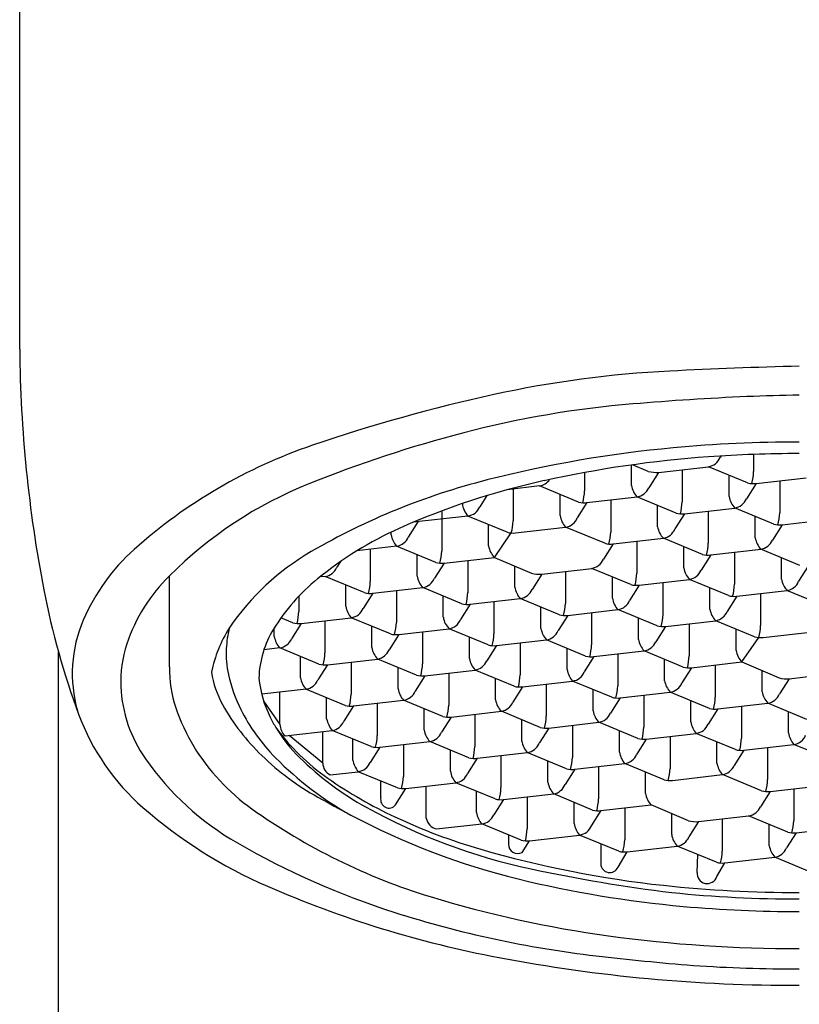
# Model space of a CAD drawing. Extents: x 3778.54 to 3786.83, y 129.69 to 138.57.
# Drawn here: x 3782.23 to 3782.69, y 135.78 to 136.35 of the extents above; entities that cross this region are included whole.
import ezdxf

# ---------------------------------------------------------------- set-up
doc = ezdxf.new("R2010")
doc.units = 0
doc.header["$LTSCALE"] = 0.64311
doc.layers.get('0').update_dxf_attribs({"color": 255, "linetype": 'CONTINUOUS'})

msp = doc.modelspace()

# ---------------------------------------------------------------- linework, layer by layer
for p, q in [((3782.23163, 136.16002), (3782.23163, 136.57214)), ((3782.64165, 136.09768), (3782.6411, 136.0968)), ((3782.66061, 136.0986), (3782.66061, 136.08855)), ((3782.58925, 136.08047), (3782.58925, 136.09242)), ((3782.59908, 136.08862), (3782.58988, 136.09251)), ((3782.60499, 136.08807), (3782.63422, 136.09142)), ((3782.61885, 136.08964), (3782.61885, 136.0709)), ((3782.65713, 136.08195), (3782.63422, 136.09142)), ((3782.56181, 136.088), (3782.56181, 136.07736)), ((3782.60499, 136.08807), (3782.59934, 136.07915)), ((3782.6463, 136.07401), (3782.6463, 136.08634)), ((3782.66203, 136.08161), (3782.69144, 136.08494)), ((3782.67589, 136.08318), (3782.67589, 136.06444)), ((3782.53542, 136.08023), (3782.51655, 136.07794)), ((3782.52005, 136.07836), (3782.52005, 136.05972)), ((3782.55833, 136.07076), (3782.53542, 136.08023)), ((3782.66203, 136.08161), (3782.65638, 136.07269)), ((3782.50469, 136.07451), (3782.50054, 136.06796)), ((3782.5475, 136.06282), (3782.5475, 136.07515)), ((3782.56323, 136.07042), (3782.59263, 136.07375)), ((3782.57709, 136.07199), (3782.57709, 136.05326)), ((3782.61537, 136.0643), (3782.59246, 136.07377)), ((3782.47829, 136.06554), (3782.47829, 136.04207)), ((3782.56323, 136.07042), (3782.55758, 136.0615)), ((3782.60454, 136.05636), (3782.60454, 136.06869)), ((3782.62028, 136.06396), (3782.64968, 136.06729)), ((3782.63414, 136.06553), (3782.63414, 136.0468)), ((3782.67242, 136.05784), (3782.64951, 136.06731)), ((3782.49366, 136.06258), (3782.46171, 136.05892)), ((3782.51657, 136.05311), (3782.49366, 136.06258)), ((3782.62028, 136.06396), (3782.61462, 136.05504)), ((3782.66158, 136.0499), (3782.66158, 136.06223)), ((3782.67732, 136.0575), (3782.70672, 136.06083)), ((3782.46443, 136.05923), (3782.45878, 136.05031)), ((3782.50574, 136.04518), (3782.50574, 136.0575)), ((3782.52147, 136.05277), (3782.5507, 136.05612)), ((3782.57362, 136.04665), (3782.5507, 136.05612)), ((3782.67732, 136.0575), (3782.67167, 136.04858)), ((3782.44869, 136.05163), (3782.44869, 136.05312)), ((3782.50912, 136.03845), (3782.51901, 136.05272)), ((3782.57852, 136.04631), (3782.60792, 136.04964)), ((3782.63066, 136.04019), (3782.60792, 136.04964)), ((3782.4519, 136.04494), (3782.42875, 136.04227)), ((3782.43653, 136.04316), (3782.43653, 136.02442)), ((3782.47481, 136.03547), (3782.4519, 136.04494)), ((3782.57852, 136.04631), (3782.57286, 136.03739)), ((3782.59238, 136.04788), (3782.59238, 136.02915)), ((3782.61982, 136.03226), (3782.61982, 136.04458)), ((3782.63556, 136.03985), (3782.66496, 136.04318)), ((3782.6877, 136.03373), (3782.66479, 136.04321)), ((3782.46398, 136.02753), (3782.46398, 136.03985)), ((3782.47972, 136.03512), (3782.50912, 136.03845)), ((3782.49358, 136.03669), (3782.49358, 136.01796)), ((3782.50912, 136.03845), (3782.53084, 136.02922)), ((3782.63556, 136.03985), (3782.62991, 136.03094)), ((3782.64942, 136.04142), (3782.64942, 136.02269)), ((3782.67687, 136.0258), (3782.67687, 136.03812)), ((3782.41912, 136.03597), (3782.41702, 136.03267)), ((3782.47972, 136.03512), (3782.47406, 136.02621)), ((3782.52102, 136.02107), (3782.52102, 136.03339)), ((3782.53676, 136.02866), (3782.56599, 136.03202)), ((3782.5889, 136.02255), (3782.56599, 136.03202)), ((3782.6926, 136.03339), (3782.68695, 136.02448)), ((3782.31923, 135.97448), (3782.31923, 136.02771)), ((3782.41014, 136.02729), (3782.40709, 136.02701)), ((3782.43306, 136.01782), (3782.41014, 136.02729)), ((3782.53676, 136.02866), (3782.53111, 136.01975)), ((3782.55062, 136.03023), (3782.55062, 136.0115)), ((3782.57806, 136.01461), (3782.57806, 136.02694)), ((3782.5938, 136.0222), (3782.6232, 136.02553)), ((3782.64594, 136.01609), (3782.6232, 136.02553)), ((3782.42222, 136.00988), (3782.42222, 136.02221)), ((3782.43796, 136.01747), (3782.46736, 136.0208)), ((3782.4901, 136.01136), (3782.46736, 136.0208)), ((3782.5938, 136.0222), (3782.58815, 136.01329)), ((3782.60766, 136.02377), (3782.60766, 136.00504)), ((3782.63511, 136.00815), (3782.63511, 136.02048)), ((3782.39478, 136.01575), (3782.39478, 136.00677)), ((3782.43796, 136.01747), (3782.43231, 136.00856)), ((3782.45182, 136.01904), (3782.45182, 136.00031)), ((3782.47926, 136.00342), (3782.47926, 136.01575)), ((3782.495, 136.01102), (3782.52423, 136.01437)), ((3782.54714, 136.0049), (3782.52423, 136.01437)), ((3782.65085, 136.01574), (3782.64519, 136.00683)), ((3782.65085, 136.01574), (3782.68025, 136.01907)), ((3782.66471, 136.01731), (3782.66471, 135.99858)), ((3782.70299, 136.00963), (3782.68007, 136.0191)), ((3782.495, 136.01102), (3782.48935, 136.0021)), ((3782.50886, 136.01259), (3782.50886, 135.99385)), ((3782.53631, 135.99696), (3782.53631, 136.00929)), ((3782.55204, 136.00456), (3782.58127, 136.00791)), ((3782.60418, 135.99844), (3782.58127, 136.00791)), ((3782.3913, 136.00017), (3782.38433, 136.00305)), ((3782.3962, 135.99983), (3782.42543, 136.00318)), ((3782.44834, 135.99371), (3782.42543, 136.00318)), ((3782.55204, 136.00456), (3782.54639, 135.99564)), ((3782.5659, 136.00613), (3782.5659, 135.98739)), ((3782.59335, 135.9905), (3782.59335, 136.00283)), ((3782.38046, 135.99223), (3782.38046, 135.99725)), ((3782.3962, 135.99983), (3782.39055, 135.99091)), ((3782.41006, 136.0014), (3782.41006, 135.98266)), ((3782.43751, 135.98577), (3782.43751, 135.9981)), ((3782.45324, 135.99337), (3782.48264, 135.9967)), ((3782.50538, 135.98725), (3782.48264, 135.9967)), ((3782.60909, 135.9981), (3782.60343, 135.98918)), ((3782.60909, 135.9981), (3782.63849, 136.00143)), ((3782.62295, 135.99967), (3782.62295, 135.98093)), ((3782.66123, 135.99198), (3782.63849, 136.00143)), ((3782.65039, 135.98404), (3782.65039, 135.99648)), ((3782.45324, 135.99337), (3782.44759, 135.98445)), ((3782.4671, 135.99494), (3782.4671, 135.9762)), ((3782.49455, 135.97931), (3782.49455, 135.99164)), ((3782.65377, 135.97732), (3782.66366, 135.99158)), ((3782.66613, 135.99164), (3782.69536, 135.99499)), ((3782.38367, 135.98553), (3782.37438, 135.98441)), ((3782.40658, 135.97606), (3782.38367, 135.98553)), ((3782.51029, 135.98691), (3782.50463, 135.97799)), ((3782.51029, 135.98691), (3782.53952, 135.99026)), ((3782.52415, 135.98848), (3782.52415, 135.96975)), ((3782.56243, 135.98079), (3782.53952, 135.99026)), ((3782.55159, 135.97285), (3782.55159, 135.98518)), ((3782.25427, 133.35804), (3782.25427, 135.98327)), ((3782.39575, 135.96812), (3782.39575, 135.98054)), ((3782.41148, 135.97572), (3782.44089, 135.97905)), ((3782.46362, 135.9696), (3782.44089, 135.97905)), ((3782.56733, 135.98045), (3782.56168, 135.97153)), ((3782.56733, 135.98045), (3782.59656, 135.9838)), ((3782.58119, 135.98202), (3782.58119, 135.96329)), ((3782.61947, 135.97433), (3782.59656, 135.9838)), ((3782.41148, 135.97572), (3782.40583, 135.9668)), ((3782.42535, 135.97729), (3782.42535, 135.95856)), ((3782.45279, 135.96166), (3782.45279, 135.97399)), ((3782.60863, 135.96639), (3782.60863, 135.97872)), ((3782.62437, 135.97399), (3782.61872, 135.96507)), ((3782.62437, 135.97399), (3782.65377, 135.97732)), ((3782.63823, 135.97556), (3782.63823, 135.95683)), ((3782.65377, 135.97732), (3782.6755, 135.96809)), ((3782.46853, 135.96926), (3782.46287, 135.96034)), ((3782.46853, 135.96926), (3782.49793, 135.97259)), ((3782.48239, 135.97083), (3782.48239, 135.9521)), ((3782.52067, 135.96314), (3782.49793, 135.97259)), ((3782.50983, 135.95521), (3782.50983, 135.96753)), ((3782.66568, 135.95993), (3782.66568, 135.97226)), ((3782.68141, 135.96753), (3782.67576, 135.95861)), ((3782.68141, 135.96753), (3782.71064, 135.97088)), ((3782.52557, 135.9628), (3782.51992, 135.95388)), ((3782.52557, 135.9628), (3782.5548, 135.96615)), ((3782.53943, 135.96437), (3782.53943, 135.94564)), ((3782.57771, 135.95668), (3782.5548, 135.96615)), ((3782.39904, 135.96139), (3782.37311, 135.95845)), ((3782.38375, 135.94074), (3782.38374, 135.95966)), ((3782.42187, 135.95195), (3782.39896, 135.96143)), ((3782.41103, 135.94402), (3782.41103, 135.95643)), ((3782.56688, 135.94875), (3782.56688, 135.96107)), ((3782.58261, 135.95634), (3782.57696, 135.94743)), ((3782.58261, 135.95634), (3782.61184, 135.95969)), ((3782.59647, 135.95791), (3782.59647, 135.93918)), ((3782.63475, 135.95022), (3782.61184, 135.95969)), ((3782.37433, 135.9542), (3782.38375, 135.94074)), ((3782.42677, 135.95161), (3782.42112, 135.9427)), ((3782.42677, 135.95161), (3782.456, 135.95497)), ((3782.44063, 135.95318), (3782.44063, 135.93445)), ((3782.47891, 135.9455), (3782.456, 135.95497)), ((3782.62392, 135.94229), (3782.62392, 135.95461)), ((3782.63966, 135.94988), (3782.66889, 135.95324)), ((3782.65352, 135.95145), (3782.65352, 135.93272)), ((3782.6918, 135.94376), (3782.66889, 135.95324)), ((3782.46807, 135.93756), (3782.46807, 135.94988)), ((3782.48381, 135.94515), (3782.47816, 135.93624)), ((3782.48381, 135.94515), (3782.51321, 135.94848)), ((3782.49767, 135.94672), (3782.49767, 135.92799)), ((3782.53595, 135.93904), (3782.51321, 135.94848)), ((3782.63966, 135.94988), (3782.634, 135.94097)), ((3782.68096, 135.93583), (3782.68096, 135.94824)), ((3782.52512, 135.9311), (3782.52512, 135.94343)), ((3782.54085, 135.93869), (3782.5352, 135.92978)), ((3782.54085, 135.93869), (3782.57008, 135.94205)), ((3782.55472, 135.94026), (3782.55472, 135.92153)), ((3782.593, 135.93258), (3782.57008, 135.94205)), ((3782.38674, 135.93416), (3782.41432, 135.93728)), ((3782.4088, 135.91825), (3782.38913, 135.93443)), ((3782.4088, 135.91825), (3782.4088, 135.93666)), ((3782.43715, 135.92785), (3782.41424, 135.93732)), ((3782.58216, 135.92464), (3782.58216, 135.93697)), ((3782.5979, 135.93223), (3782.62713, 135.93559)), ((3782.61176, 135.9338), (3782.61176, 135.91507)), ((3782.65004, 135.92612), (3782.62713, 135.93559)), ((3782.42632, 135.91991), (3782.42632, 135.93233)), ((3782.44205, 135.9275), (3782.4364, 135.91859)), ((3782.44205, 135.9275), (3782.47128, 135.93086)), ((3782.45591, 135.92907), (3782.45591, 135.91034)), ((3782.49419, 135.92139), (3782.47128, 135.93086)), ((3782.5979, 135.93223), (3782.59224, 135.92332)), ((3782.6392, 135.91818), (3782.6392, 135.93051)), ((3782.65494, 135.92577), (3782.68417, 135.92913)), ((3782.6688, 135.92734), (3782.6688, 135.90861)), ((3782.70708, 135.91966), (3782.68417, 135.92913)), ((3782.48336, 135.91345), (3782.48336, 135.92578)), ((3782.4991, 135.92105), (3782.5285, 135.92438)), ((3782.51296, 135.92262), (3782.51296, 135.90388)), ((3782.55124, 135.91493), (3782.52833, 135.9244)), ((3782.65494, 135.92577), (3782.64929, 135.91686)), ((3782.4991, 135.92105), (3782.49344, 135.91213)), ((3782.5404, 135.90699), (3782.5404, 135.91932)), ((3782.55614, 135.91459), (3782.58537, 135.91794)), ((3782.57, 135.91616), (3782.57, 135.89742)), ((3782.60828, 135.90847), (3782.58537, 135.91794)), ((3782.41314, 135.91131), (3782.42952, 135.91321)), ((3782.45244, 135.90374), (3782.42952, 135.91321)), ((3782.55614, 135.91459), (3782.55049, 135.90567)), ((3782.59744, 135.90053), (3782.59744, 135.91286)), ((3782.61318, 135.90813), (3782.64241, 135.91148)), ((3782.66532, 135.90201), (3782.64241, 135.91148)), ((3782.44277, 135.89797), (3782.44277, 135.90773)), ((3782.45734, 135.9034), (3782.48657, 135.90675)), ((3782.46931, 135.88602), (3782.46931, 135.90477)), ((3782.50948, 135.89728), (3782.48657, 135.90675)), ((3782.67023, 135.90167), (3782.69945, 135.90502)), ((3782.45133, 135.89391), (3782.45734, 135.9034)), ((3782.49864, 135.88934), (3782.49864, 135.90176)), ((3782.51438, 135.89694), (3782.54378, 135.90027)), ((3782.52824, 135.89851), (3782.52824, 135.87978)), ((3782.56652, 135.89082), (3782.54378, 135.90027)), ((3782.67023, 135.90167), (3782.66457, 135.89275)), ((3782.68409, 135.90324), (3782.68409, 135.8845)), ((3782.51438, 135.89694), (3782.50873, 135.88802)), ((3782.55569, 135.88288), (3782.55569, 135.89521)), ((3782.57142, 135.89048), (3782.60083, 135.89381)), ((3782.62255, 135.88458), (3782.60083, 135.89381)), ((3782.57142, 135.89048), (3782.56577, 135.88156)), ((3782.58528, 135.89205), (3782.58528, 135.87332)), ((3782.61273, 135.87642), (3782.61273, 135.88875)), ((3782.62847, 135.88402), (3782.6577, 135.88737)), ((3782.68061, 135.8779), (3782.6577, 135.88737)), ((3782.47536, 135.87975), (3782.50185, 135.88264)), ((3782.52476, 135.87317), (3782.50185, 135.88264)), ((3782.62847, 135.88402), (3782.62281, 135.8751)), ((3782.64233, 135.88561), (3782.64233, 135.86686)), ((3782.66977, 135.86996), (3782.66977, 135.88229)), ((3782.51732, 135.87625), (3782.51732, 135.8709)), ((3782.52967, 135.87283), (3782.5589, 135.87618)), ((3782.58181, 135.86671), (3782.5589, 135.87618)), ((3782.68551, 135.87756), (3782.67986, 135.86864)), ((3782.68551, 135.87756), (3782.71474, 135.88091)), ((3782.52536, 135.86604), (3782.52967, 135.87283)), ((3782.57125, 135.87108), (3782.57125, 135.85921)), ((3782.58671, 135.86637), (3782.61594, 135.86973)), ((3782.63885, 135.86025), (3782.61594, 135.86973)), ((3782.58137, 135.85737), (3782.58671, 135.86637)), ((3782.62762, 135.85436), (3782.62805, 135.86472)), ((3782.63913, 135.85194), (3782.64375, 135.85991)), ((3782.64375, 135.85991), (3782.67298, 135.86327)), ((3782.69589, 135.85379), (3782.67298, 135.86327))]:
    msp.add_line(p, q)
for centre, radius, start, end in [((3783.01172, 136.16738), 0.78012, 180.53989, 190.92934), ((3782.64325, 135.51945), 0.62864, 92.87658, 102.34269), ((3782.76595, 133.07759), 3.07358, 91.4655, 92.87658), ((3782.71679, 135.18335), 0.97269, 102.34269, 108.83218), ((3782.72397, 134.57111), 1.56271, 92.46721, 94.91446), ((3782.69601, 135.23519), 0.89804, 90.55284, 92.50853), ((3782.63675, 135.55437), 0.57559, 94.6489, 104.64812), ((3782.68314, 135.3769), 0.75903, 104.64812, 111.84942), ((3782.68634, 135.32019), 0.7856, 89.9268, 95.3055), ((3782.50098, 135.81613), 0.30412, 108.83218, 131.72639), ((3782.6793, 135.39593), 0.70954, 95.30548, 104.23834), ((3782.68262, 135.42478), 0.67414, 94.1102, 102.37285), ((3782.63293, 136.10015), 0.00883, 278.38949, 337.67096), ((3782.6871, 135.36257), 0.73651, 89.98077, 94.1102), ((3782.60414, 136.11061), 0.02256, 257.03022, 272.1696), ((3782.62729, 136.08994), 0.03335, 345.43255, 357.61289), ((3782.60366, 135.69402), 0.40199, 104.23834, 120.09942), ((3782.63149, 135.65786), 0.43552, 102.37285, 114.13534), ((3782.53413, 136.08896), 0.00883, 278.38949, 325.48191), ((3782.49127, 135.85539), 0.2435, 111.84942, 134.954), ((3782.52849, 136.07875), 0.03335, 345.43255, 357.61289), ((3782.60127, 136.0823), 0.01215, 188.66533, 224.73374), ((3782.59117, 136.0825), 0.00883, 278.38949, 337.67096), ((3782.66051, 136.09503), 0.01351, 255.52175, 276.48648), ((3782.65831, 136.07584), 0.01215, 188.66533, 224.73374), ((3782.64822, 136.07604), 0.00883, 278.38949, 337.67096), ((3782.50323, 136.07128), 0.01293, 186.23317, 222.28507), ((3782.49237, 136.07131), 0.00883, 278.38949, 337.67096), ((3782.56171, 136.08384), 0.01351, 255.52175, 276.48648), ((3782.58553, 136.07229), 0.03335, 345.43255, 357.61289), ((3782.48673, 136.0611), 0.03335, 345.43255, 357.61289), ((3782.56072, 136.06504), 0.01341, 189.51707, 221.66949), ((3782.54942, 136.06486), 0.00883, 278.38949, 337.67096), ((3782.61875, 136.07738), 0.01351, 255.52175, 276.48648), ((3782.64258, 136.06583), 0.03335, 345.43255, 357.61289), ((3782.54098, 135.85988), 0.21415, 114.13534, 129.15926), ((3782.61655, 136.05819), 0.01215, 188.66533, 224.73374), ((3782.60629, 136.05853), 0.00903, 280.40287, 337.32316), ((3782.67579, 136.07092), 0.01351, 255.52175, 276.48648), ((3782.46435, 136.05502), 0.01602, 192.19051, 218.99605), ((3782.45062, 136.05367), 0.00883, 278.38949, 337.67096), ((3782.51995, 136.06619), 0.01351, 255.52175, 276.48648), ((3782.54378, 136.05464), 0.03335, 345.43255, 357.61289), ((3782.6736, 136.05173), 0.01215, 188.66533, 224.73374), ((3782.6635, 136.05194), 0.00883, 278.38949, 337.67096), ((3782.37666, 135.95554), 0.11733, 131.72639, 156.82601), ((3782.51775, 136.04701), 0.01215, 188.66533, 224.73374), ((3782.57699, 136.05973), 0.01351, 255.52175, 276.48648), ((3782.60082, 136.04818), 0.03335, 345.43255, 357.61289), ((3782.47561, 135.91492), 0.14666, 120.09942, 145.92935), ((3782.44498, 136.04346), 0.03335, 345.43255, 357.61289), ((3782.5647, 136.04075), 0.00883, 278.38949, 337.67096), ((3782.63403, 136.05327), 0.01351, 255.52175, 276.48648), ((3782.40886, 136.03602), 0.00883, 278.38949, 337.67096), ((3782.47819, 136.04854), 0.01351, 255.52175, 276.48648), ((3782.63184, 136.03409), 0.01215, 188.66533, 224.73374), ((3782.62157, 136.03442), 0.00903, 280.40287, 337.32316), ((3782.3891, 135.95609), 0.10006, 134.28824, 161.48988), ((3782.47939, 135.9355), 0.11661, 129.15926, 148.44599), ((3782.47599, 136.02936), 0.01215, 188.66533, 224.73374), ((3782.46573, 136.02969), 0.00903, 280.4029, 337.32314), ((3782.53495, 136.0411), 0.01257, 250.93644, 278.27652), ((3782.55906, 136.03054), 0.03335, 345.43255, 357.61289), ((3782.68888, 136.02763), 0.01215, 188.66533, 224.73374), ((3782.69711, 136.10662), 0.4597, 190.92934, 200.34529), ((3782.40322, 136.02581), 0.03335, 345.43255, 357.61289), ((3782.53427, 136.0233), 0.01344, 189.55168, 221.63486), ((3782.52294, 136.0231), 0.00883, 278.38949, 337.67096), ((3782.59228, 136.03562), 0.01351, 255.52175, 276.48648), ((3782.6161, 136.02408), 0.03335, 345.43255, 357.61289), ((3782.67879, 136.02783), 0.00883, 278.38949, 337.67096), ((3782.43643, 136.0309), 0.01351, 255.52175, 276.48648), ((3782.46026, 136.01935), 0.03335, 345.43255, 357.61289), ((3782.59129, 136.01683), 0.01341, 189.51706, 221.6695), ((3782.64932, 136.02916), 0.01351, 255.52175, 276.48648), ((3782.43545, 136.0121), 0.01341, 189.51707, 221.66949), ((3782.42414, 136.01191), 0.00883, 278.38949, 337.67096), ((3782.49348, 136.02444), 0.01351, 255.52175, 276.48648), ((3782.5173, 136.01289), 0.03335, 345.43255, 357.61289), ((3782.57999, 136.01664), 0.00883, 278.38949, 337.67096), ((3782.64712, 136.00998), 0.01215, 188.66533, 224.73374), ((3782.36146, 136.00816), 0.03335, 345.43255, 357.61289), ((3782.49128, 136.00525), 0.01215, 188.66533, 224.73374), ((3782.48101, 136.00558), 0.00903, 280.40287, 337.32316), ((3782.55052, 136.01798), 0.01351, 255.52175, 276.48648), ((3782.57435, 136.00643), 0.03335, 345.43255, 357.61289), ((3782.63686, 136.01031), 0.00903, 280.40287, 337.32316), ((3782.342, 135.97037), 0.07963, 156.82601, 195.69529), ((3782.41679, 135.95703), 0.07438, 147.41305, 168.84732), ((3782.4256, 135.98047), 0.07338, 166.91425, 176.36897), ((3782.42957, 135.9661), 0.05815, 148.44599, 178.2373), ((3782.39467, 136.01325), 0.01351, 255.52175, 276.48648), ((3782.4185, 136.0017), 0.03335, 345.43255, 357.61289), ((3782.54953, 135.99918), 0.01341, 189.51707, 221.6695), ((3782.60756, 136.01152), 0.01351, 255.52175, 276.48648), ((3782.63139, 135.99997), 0.03335, 345.43255, 357.61289), ((3782.39331, 135.99427), 0.01301, 189.01071, 222.17573), ((3782.38238, 135.99426), 0.00883, 278.38949, 337.67096), ((3782.45172, 136.00679), 0.01351, 255.52175, 276.48648), ((3782.47554, 135.99524), 0.03335, 345.43255, 357.61289), ((3782.53823, 135.99899), 0.00883, 278.38949, 337.67096), ((3782.60658, 135.99272), 0.01341, 189.51705, 221.66952), ((3782.6646, 136.00506), 0.01351, 255.52175, 276.48648), ((3782.35932, 135.96606), 0.06866, 161.48988, 182.63635), ((3782.4055, 135.98175), 0.05324, 176.36897, 192.85837), ((3782.44952, 135.9876), 0.01215, 188.66533, 224.73374), ((3782.50876, 136.00033), 0.01351, 255.52175, 276.48648), ((3782.53259, 135.98878), 0.03335, 345.43255, 357.61289), ((3782.59527, 135.99253), 0.00883, 278.38949, 337.67096), ((3782.37674, 135.98405), 0.03335, 345.43255, 357.61289), ((3782.43926, 135.98793), 0.00903, 280.40287, 337.32316), ((3782.50656, 135.98114), 0.01215, 188.66533, 224.73374), ((3782.5658, 135.99387), 0.01351, 255.52175, 276.48648), ((3782.58963, 135.98232), 0.03335, 345.43255, 357.61289), ((3782.66241, 135.98587), 0.01215, 188.66533, 224.73374), ((3782.39008, 135.97308), 0.07086, 178.87456, 198.57199), ((3782.40996, 135.98914), 0.01351, 255.52175, 276.48648), ((3782.43379, 135.97759), 0.03335, 345.43255, 357.61289), ((3782.4963, 135.98147), 0.00903, 280.40287, 337.32316), ((3782.62285, 135.98741), 0.01351, 255.52175, 276.48648), ((3782.39724, 135.97878), 0.05392, 187.85232, 209.29058), ((3782.44115, 135.98988), 0.0898, 192.85837, 206.63134), ((3782.43758, 135.97469), 0.06649, 185.87083, 206.47212), ((3782.40619, 135.96931), 0.01051, 186.48959, 228.32223), ((3782.467, 135.98268), 0.01351, 255.52175, 276.48648), ((3782.49083, 135.97113), 0.03335, 345.43255, 357.61289), ((3782.56482, 135.97507), 0.01341, 189.51706, 221.66952), ((3782.55351, 135.97489), 0.00883, 278.38949, 337.67096), ((3782.67975, 135.98151), 0.01408, 252.42812, 276.78483), ((3782.37046, 135.96657), 0.07981, 182.63635, 215.06226), ((3782.39767, 135.97016), 0.00883, 278.38949, 337.67096), ((3782.46602, 135.96388), 0.01341, 189.51706, 221.6695), ((3782.52404, 135.97622), 0.01351, 255.52175, 276.48648), ((3782.54787, 135.96467), 0.03335, 345.43255, 357.61289), ((3782.62186, 135.96861), 0.01341, 189.51708, 221.66947), ((3782.61055, 135.96843), 0.00883, 278.38949, 337.67096), ((3782.39203, 135.95995), 0.03335, 345.43255, 357.61289), ((3782.45471, 135.9637), 0.00883, 278.38949, 337.67096), ((3782.58109, 135.96976), 0.01351, 255.52175, 276.48648), ((3782.60492, 135.95822), 0.03335, 345.43255, 357.61289), ((3782.6789, 135.96215), 0.01341, 189.51706, 221.6695), ((3782.6676, 135.96197), 0.00883, 278.38949, 337.67096), ((3782.42901, 135.98616), 0.11193, 198.57199, 211.34205), ((3782.46347, 136.01594), 0.12987, 209.29058, 225.95746), ((3782.42524, 135.96503), 0.01351, 255.52175, 276.48648), ((3782.44907, 135.95349), 0.03335, 345.43255, 357.61289), ((3782.52185, 135.95704), 0.01215, 188.66533, 224.73374), ((3782.51158, 135.95737), 0.00903, 280.40287, 337.32316), ((3782.63813, 135.9633), 0.01351, 255.52175, 276.48648), ((3782.39214, 135.99354), 0.13444, 200.34529, 228.8685), ((3782.45983, 135.99925), 0.11071, 206.63134, 224.70337), ((3782.45663, 135.98417), 0.08777, 206.47212, 210.96987), ((3782.48229, 135.95857), 0.01351, 255.52175, 276.48648), ((3782.50611, 135.94703), 0.03335, 345.43255, 357.61289), ((3782.5801, 135.95096), 0.01341, 189.51706, 221.6695), ((3782.5688, 135.95078), 0.00883, 278.38949, 337.67096), ((3782.45659, 135.98415), 0.08772, 210.96987, 225.68883), ((3782.48513, 136.01505), 0.12863, 216.23651, 235.2274), ((3782.39356, 135.94123), 0.00983, 182.81905, 225.99491), ((3782.42779, 135.94793), 0.01721, 193.13234, 218.05422), ((3782.41295, 135.94605), 0.00883, 278.38949, 337.67096), ((3782.53933, 135.95211), 0.01351, 255.52175, 276.48648), ((3782.56316, 135.94057), 0.03335, 345.43255, 357.61289), ((3782.63714, 135.9445), 0.01341, 189.51707, 221.66949), ((3782.62584, 135.94432), 0.00883, 278.38949, 337.67096), ((3782.40731, 135.93584), 0.03335, 345.43255, 357.61289), ((3782.4813, 135.93977), 0.01341, 189.51707, 221.6695), ((3782.47, 135.93959), 0.00883, 278.38949, 337.67096), ((3782.69419, 135.93804), 0.01341, 189.51706, 221.6695), ((3782.68288, 135.93786), 0.00883, 278.38949, 337.67096), ((3782.43901, 135.99226), 0.12364, 211.34205, 234.58033), ((3782.44053, 135.94093), 0.01351, 255.52175, 276.48648), ((3782.46436, 135.92938), 0.03335, 345.43255, 357.61289), ((3782.53713, 135.93293), 0.01215, 188.66533, 224.73374), ((3782.52704, 135.93313), 0.00883, 278.38949, 337.67096), ((3782.59637, 135.94565), 0.01351, 255.52175, 276.48648), ((3782.6202, 135.93411), 0.03335, 345.43255, 357.61289), ((3782.48115, 136.03421), 0.15529, 225.95746, 241.03459), ((3782.52185, 136.06063), 0.19796, 224.70337, 240.77245), ((3782.52236, 136.05152), 0.18187, 225.68883, 241.01996), ((3782.49757, 135.93447), 0.01351, 255.52175, 276.48648), ((3782.5214, 135.92292), 0.03335, 345.43255, 357.61289), ((3782.59539, 135.92686), 0.01341, 189.51706, 221.6695), ((3782.58408, 135.92667), 0.00883, 278.38949, 337.67096), ((3782.65341, 135.93919), 0.01351, 255.52175, 276.48648), ((3782.44285, 136.01738), 0.16825, 215.06226, 240.05997), ((3782.41672, 135.91838), 0.00792, 180.96914, 243.12989), ((3782.44349, 135.92402), 0.01766, 193.45276, 217.7337), ((3782.42824, 135.92194), 0.00883, 278.38935, 337.671), ((3782.65243, 135.9204), 0.01341, 189.51707, 221.66949), ((3782.64112, 135.92021), 0.00883, 278.38949, 337.67096), ((3782.4226, 135.91173), 0.03335, 345.43255, 357.61289), ((3782.49659, 135.91567), 0.01341, 189.51707, 221.66949), ((3782.48528, 135.91548), 0.00883, 278.38949, 337.67096), ((3782.55461, 135.92801), 0.01351, 255.52175, 276.48648), ((3782.57844, 135.91646), 0.03335, 345.43255, 357.61289), ((3782.5649, 136.12994), 0.26851, 235.2274, 244.89024), ((3782.55242, 135.90882), 0.01215, 188.66533, 224.73374), ((3782.54215, 135.90915), 0.00903, 280.40287, 337.32316), ((3782.61166, 135.92155), 0.01351, 255.52175, 276.48648), ((3782.63548, 135.91), 0.03335, 345.43255, 357.61289), ((3783.14458, 137.23278), 1.52522, 241.03459, 241.85766), ((3782.45581, 135.91682), 0.01351, 255.52175, 276.48648), ((3782.47964, 135.90527), 0.03335, 345.43255, 357.61289), ((3782.60946, 135.90236), 0.01215, 188.66533, 224.73374), ((3782.6687, 135.91509), 0.01351, 255.52175, 276.48648), ((3782.44744, 135.89677), 0.00482, 165.68487, 323.67561), ((3782.51286, 135.91036), 0.01351, 255.52175, 276.48648), ((3782.53668, 135.89881), 0.03335, 345.43255, 357.61289), ((3782.65641, 135.8961), 0.00883, 278.38949, 337.67096), ((3782.48856, 136.10395), 0.28103, 228.8685, 246.48211), ((3782.57755, 136.18706), 0.36268, 234.58033, 253.00373), ((3782.62102, 136.25399), 0.4152, 241.85766, 256.35375), ((3782.60307, 136.19724), 0.34845, 241.01996, 257.98688), ((3782.51085, 135.89107), 0.01233, 188.05918, 223.12738), ((3782.50056, 135.89138), 0.00883, 278.38949, 337.67096), ((3782.5699, 135.9039), 0.01351, 255.52175, 276.48648), ((3782.59737, 136.19921), 0.34501, 244.89024, 253.80175), ((3782.47702, 135.8874), 0.00783, 190.12312, 257.7982), ((3782.56891, 135.8851), 0.01341, 189.51707, 221.66949), ((3782.55761, 135.88492), 0.00883, 278.38949, 337.67096), ((3782.62706, 135.90077), 0.01681, 254.42613, 274.78683), ((3782.65077, 135.88589), 0.03335, 345.43255, 357.61289), ((3782.49492, 135.88116), 0.03335, 345.43255, 357.61289), ((3782.62596, 135.87864), 0.01341, 189.51706, 221.6695), ((3782.68398, 135.89098), 0.01351, 255.52175, 276.48648), ((3782.59421, 136.28017), 0.47152, 240.05997, 252.2958), ((3782.52276, 135.87082), 0.00544, 179.1224, 298.63893), ((3782.52814, 135.88625), 0.01351, 255.52175, 276.48648), ((3782.55197, 135.8747), 0.03335, 345.43255, 357.61289), ((3782.61465, 135.87846), 0.00883, 278.38949, 337.67096), ((3782.683, 135.87218), 0.01341, 189.51706, 221.6695), ((3782.67443, 136.4645), 0.62126, 253.80175, 263.86196), ((3782.58518, 135.87979), 0.01351, 255.52175, 276.48648), ((3782.60901, 135.86825), 0.03335, 345.43255, 357.61289), ((3782.67169, 135.872), 0.00883, 278.38949, 337.67096), ((3782.57655, 135.85959), 0.00531, 184.10906, 335.22318), ((3782.64223, 135.87333), 0.01351, 255.52175, 276.48648), ((3782.73231, 136.80457), 0.96938, 257.98688, 262.91749), ((3782.6335, 135.85373), 0.00591, 173.87536, 342.30453), ((3782.67942, 136.49453), 0.66272, 256.35375, 264.81596), ((3782.68695, 136.58093), 0.73836, 263.86196, 270.03032), ((3782.62963, 136.42809), 0.63454, 246.48211, 259.29863), ((3782.68702, 136.57139), 0.73257, 264.18415, 270.02556), ((3782.66561, 136.47516), 0.66394, 253.00373, 262.22711), ((3782.64036, 136.42475), 0.62328, 252.2958, 263.3808), ((3782.68711, 136.57927), 0.74782, 264.81596, 270.01794), ((3782.68628, 136.62659), 0.81678, 262.22711, 270.07443), ((3782.68479, 136.71987), 0.93149, 259.29698, 270.15677), ((3782.7661, 137.5083), 1.71411, 263.3808, 265.2916), ((3782.68733, 136.73151), 0.93359, 266.19681, 270.00099)]:
    msp.add_arc(centre, radius, start, end)

doc.saveas('drawing.dxf')
